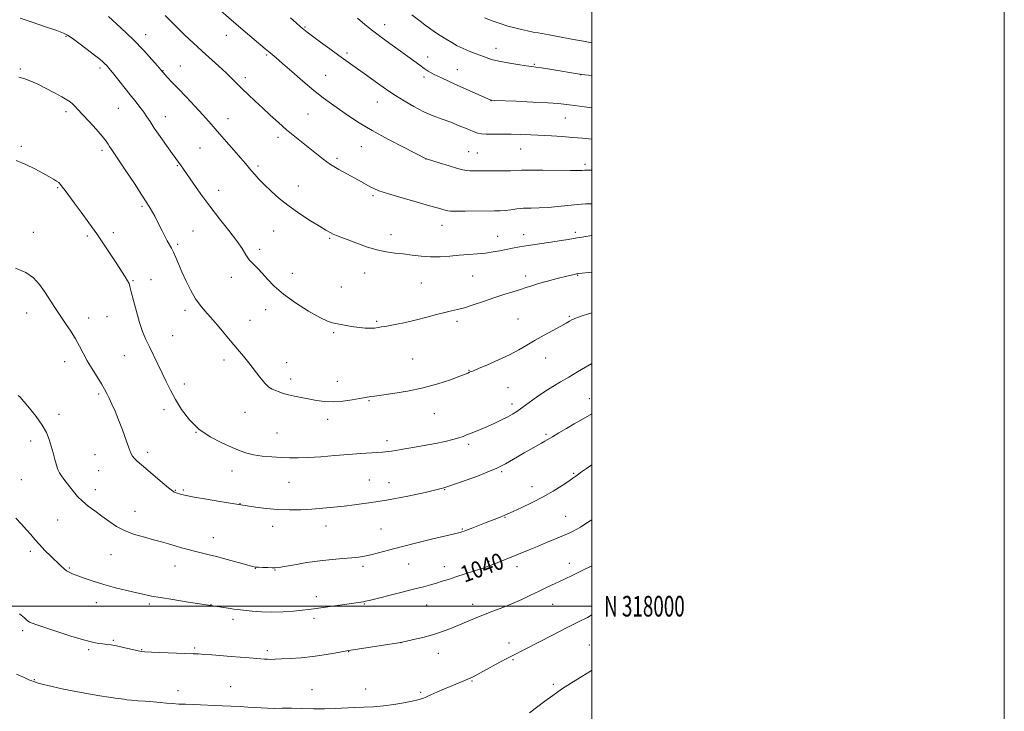
# Model space of a CAD drawing. Extents: x 2159800 to 2162700, y 317300 to 320200.
# Drawn here: x 2162223 to 2162700, y 317949 to 318285 of the extents above; entities that cross this region are included whole.
import ezdxf
from ezdxf.enums import TextEntityAlignment as Align

# ---------------------------------------------------------------- set-up
doc = ezdxf.new("R2010")
doc.units = 0
doc.header["$MEASUREMENT"] = 0
for name, color, linetype, lineweight in [('32000', 7, 'Continuous', 0), ('32001', 7, 'Continuous', 0), ('DTM SPOT ELEVATION', 2, 'Continuous', 13), ('INDEX CONTOUR', 41, 'Continuous', 13), ('INDEX CONTOUR LABEL', 244, 'Continuous', 0), ('INTERMEDIATE CONTOUR', 44, 'Continuous', 0)]:
    doc.layers.add(name, color=color, linetype=linetype, lineweight=lineweight)
doc.styles.add('Style-ITALICS', font='ITALICS.shx')
doc.styles.add('Style-WORKING', font='WORKING.shx')

msp = doc.modelspace()

# ---------------------------------------------------------------- linework, layer by layer
at = {"layer": '32000', "flags": 128}
for points in [[(2159800, 317300), (2162700, 317300), (2162700, 320200), (2159800, 320200), (2159800, 317300)], [(2160000, 317500), (2162500, 317500), (2162500, 320000), (2160000, 320000), (2160000, 317500)], [(2160000, 318000), (2162500, 318000)]]:
    msp.add_lwpolyline(points, dxfattribs=at)
at = {"layer": 'DTM SPOT ELEVATION'}
for p in [(2162399.69, 318282.2, 1060.63), (2162361.03, 318281.04, 1058.15), (2162245.12, 318276.48, 1049.89), (2162283.74, 318277.26, 1052.57), (2162322.84, 318276.97, 1055.31), (2162381.43, 318268.36, 1058.33), (2162453.55, 318270.63, 1062.64), (2162342.44, 318267.49, 1055.82), (2162420.49, 318266.46, 1060.64), (2162223.06, 318260.65, 1048.18), (2162261.67, 318261.04, 1049.65), (2162292.24, 318259.79, 1052.06), (2162300.52, 318262.02, 1052.79), (2162434.8, 318260.28, 1060.85), (2162472.21, 318262.89, 1062.15), (2162332.07, 318256.46, 1054.43), (2162370.97, 318257.51, 1056.86), (2162418.76, 318256.69, 1059.63), (2162494.66, 318257.82, 1061.97), (2162396.02, 318244.59, 1057.22), (2162451.18, 318245.24, 1059.98), (2162245.17, 318239.99, 1047.62), (2162270.54, 318241.49, 1049.11), (2162293.36, 318237.45, 1050.68), (2162323.72, 318236.51, 1052.7), (2162362.44, 318238.84, 1055.06), (2162487.17, 318236.89, 1059.16), (2162347.97, 318227.55, 1053.57), (2162223.48, 318223.05, 1046.29), (2162262.6, 318221.16, 1047.64), (2162310.12, 318222.34, 1051.02), (2162388.26, 318222.89, 1055.21), (2162440.4, 318220.54, 1056.9), (2162465.5, 318221.78, 1057.09), (2162376.53, 318217.23, 1054.34), (2162419.68, 318216.88, 1055.98), (2162444.63, 318219.8, 1056.89), (2162299.07, 318213.79, 1049.88), (2162338.19, 318213.56, 1052.3), (2162496.76, 318214.39, 1056.35), (2162241.06, 318202.97, 1045.86), (2162319.17, 318201.7, 1050.63), (2162357.77, 318203.91, 1052.75), (2162394.02, 318199.18, 1053.75), (2162281.94, 318193.95, 1047.74), (2162306.73, 318182.08, 1048.99), (2162345.84, 318181.97, 1051.11), (2162427.48, 318184.72, 1053.29), (2162229.4, 318181.43, 1044.62), (2162255.55, 318179.67, 1045.73), (2162268.09, 318181.15, 1046.41), (2162372.94, 318178.48, 1051.84), (2162402.72, 318180.33, 1052.6), (2162454.44, 318179.43, 1052.73), (2162466.99, 318180.25, 1052.58), (2162492.05, 318181.38, 1052.32), (2162299.27, 318175.61, 1048.28), (2162338.97, 318173.08, 1050.4), (2162277.71, 318158.01, 1046.13), (2162286.4, 318158.41, 1046.66), (2162325.3, 318159.48, 1049.4), (2162354.93, 318161.43, 1050.8), (2162390.01, 318161.73, 1051.3), (2162442.32, 318160.14, 1051.05), (2162467.92, 318160.25, 1050.48), (2162493.14, 318160.6, 1049.92), (2162378.67, 318154.84, 1050.64), (2162417.36, 318156.88, 1051.05), (2162341.98, 318143.93, 1049.3), (2162226.11, 318142.29, 1043.31), (2162256.13, 318139.9, 1044.59), (2162264.97, 318140.52, 1045.14), (2162302.87, 318143.54, 1047.55), (2162464.19, 318139.27, 1048.9), (2162489.23, 318140.58, 1048.16), (2162334.28, 318138.75, 1048.8), (2162395.72, 318138.2, 1050.19), (2162434.75, 318138.28, 1049.63), (2162296.94, 318131.27, 1046.87), (2162374.92, 318132.71, 1049.83), (2162273.49, 318121.6, 1045.12), (2162413.29, 318119.93, 1048.92), (2162477.62, 318120.49, 1047.29), (2162244.5, 318118.59, 1043.39), (2162321.83, 318119.47, 1047.52), (2162352.17, 318118.15, 1048.77), (2162354.07, 318110.28, 1048.42), (2162440.54, 318114.48, 1048.07), (2162302.56, 318107.79, 1046.5), (2162376.65, 318109.16, 1048.63), (2162459.4, 318105.96, 1047.13), (2162261, 318102.91, 1043.73), (2162392.03, 318099.79, 1047.89), (2162461.31, 318098.07, 1046.47), (2162498.91, 318100.67, 1044.7), (2162241.83, 318093.07, 1042.52), (2162292.68, 318095.42, 1045.57), (2162332, 318094.08, 1047.2), (2162423.74, 318093.33, 1047.26), (2162371.98, 318090.63, 1047.56), (2162308.15, 318084.41, 1046), (2162347.42, 318084.05, 1047), (2162477.77, 318083.31, 1044.23), (2162228.06, 318080.18, 1041.44), (2162400.69, 318080.3, 1046.48), (2162440.3, 318078.6, 1045.66), (2162259.19, 318073.53, 1043.18), (2162284.7, 318074.7, 1044.4), (2162261.06, 318065.7, 1043.07), (2162325.62, 318065.66, 1045.3), (2162456.42, 318065.27, 1043.75), (2162491.3, 318064.45, 1042.15), (2162223.54, 318061.34, 1040.91), (2162353.21, 318060.06, 1045.03), (2162392.19, 318061.2, 1044.84), (2162401.72, 318059.97, 1044.64), (2162471.02, 318058.07, 1042.67), (2162259.41, 318056.47, 1042.58), (2162298.18, 318056.17, 1044.08), (2162302.04, 318056.34, 1044.19), (2162428.71, 318056.59, 1044), (2162329.46, 318049.73, 1044.03), (2162278.58, 318045.95, 1042.83), (2162487.38, 318043.64, 1040.85), (2162241.15, 318041.88, 1041.08), (2162345.33, 318038.72, 1043.44), (2162371.28, 318038.88, 1043.36), (2162457.95, 318043.11, 1041.91), (2162397.94, 318037.41, 1042.96), (2162437.3, 318037.44, 1042.13), (2162316.58, 318033.26, 1042.71), (2162227.96, 318026.6, 1039.63), (2162266.98, 318025.05, 1041.12), (2162411.34, 318020.43, 1041.16), (2162450.29, 318021.76, 1040.21), (2162489.13, 318020.87, 1038.62), (2162246.74, 318018.47, 1040.14), (2162297.95, 318019.46, 1041.24), (2162337.01, 318018.32, 1041.96), (2162346.48, 318017.51, 1041.92), (2162389.21, 318019.3, 1041.62), (2162428.58, 318019.17, 1040.62), (2162463.8, 318019.18, 1039.46), (2162259.9, 318001.64, 1039.33), (2162285.52, 318001.07, 1039.71), (2162315.41, 318000.72, 1040.03), (2162366.59, 318004.58, 1040.51), (2162389.74, 318001, 1039.89), (2162419.99, 318000.61, 1039.17), (2162442.3, 318000.9, 1038.55), (2162481.15, 318000.97, 1037.15), (2162326.15, 317993.71, 1039.55), (2162365.33, 317994.16, 1039.58), (2162224.18, 317988.08, 1037.67), (2162268.06, 317983.37, 1038.16), (2162407.48, 317982.33, 1037.99), (2162459.96, 317982.08, 1036.47), (2162256.21, 317978.92, 1037.76), (2162281.85, 317978.94, 1038.09), (2162307.51, 317979.71, 1038.23), (2162342.78, 317978.43, 1038.36), (2162382.22, 317977.96, 1037.95), (2162425.67, 317977.08, 1037.29), (2162498.81, 317981.24, 1034.91), (2162461.9, 317974.13, 1035.85), (2162229.89, 317964.35, 1036.1), (2162441.99, 317963.77, 1035.89), (2162299.46, 317958.97, 1036.49), (2162324.99, 317960.97, 1036.74), (2162364.42, 317959.47, 1036.7), (2162390.35, 317959.89, 1036.59), (2162417.07, 317958.25, 1036.2), (2162481.44, 317962.08, 1034.29)]:
    msp.add_point(p, dxfattribs=at)
at = {"layer": 'INDEX CONTOUR', "flags": 128}
for points, elevation in [([(2162223.015, 318285.252), (2162228.838, 318283.357), (2162235.299, 318281.15), (2162240.726, 318279.253), (2162243.9629, 318278.062), (2162245.934, 318277.077), (2162248.079, 318275.575), (2162251.435, 318273.073), (2162255.417, 318270.067), (2162259.037, 318267.294), (2162261.538, 318265.322), (2162263.084, 318264.024), (2162264.072, 318263.105), (2162264.898, 318262.239), (2162265.956, 318260.993), (2162267.64, 318258.905), (2162276.322, 318248.017), (2162278.969, 318244.72), (2162281.151, 318241.96), (2162282.912, 318239.603), (2162284.364, 318237.453), (2162285.889, 318235.072), (2162287.935, 318231.961), (2162290.762, 318227.856), (2162293.8761, 318223.442), (2162296.594, 318219.642), (2162298.407, 318217.1371), (2162300.981, 318213.644), (2162302.098, 318212.066), (2162306.838, 318205.2191), (2162310.583, 318199.928), (2162314.946, 318194.023), (2162319.627, 318188.01), (2162324.12, 318182.3251), (2162327.865, 318177.389), (2162330.487, 318173.5069), (2162332.346, 318170.509), (2162333.983, 318168.112), (2162335.841, 318166.028), (2162337.964, 318163.96), (2162340.297, 318161.609), (2162342.882, 318158.736), (2162346.141, 318155.329), (2162350.596, 318151.435), (2162356.465, 318147.202), (2162362.771, 318143.193), (2162368.233, 318140.0709), (2162371.933, 318138.293), (2162374.3931, 318137.488), (2162381.741, 318136.046), (2162384.679, 318135.538), (2162387.568, 318135.165), (2162390.182, 318134.934), (2162392.291, 318134.83), (2162393.748, 318134.834), (2162394.747, 318134.916), (2162396.525, 318135.194), (2162398.071, 318135.457), (2162400.694, 318135.926), (2162404.699, 318136.677), (2162409.666, 318137.678), (2162414.997, 318138.876), (2162420.151, 318140.192), (2162424.838, 318141.469), (2162428.825, 318142.525), (2162432.034, 318143.263), (2162434.986, 318143.923), (2162438.352, 318144.83), (2162442.616, 318146.207), (2162447.512, 318147.888), (2162452.585, 318149.607), (2162457.422, 318151.146), (2162461.769, 318152.474), (2162465.413, 318153.606), (2162468.299, 318154.577), (2162471.0071, 318155.5039), (2162474.2731, 318156.525), (2162478.557, 318157.717), (2162483.199, 318158.927), (2162487.264, 318159.946), (2162490.032, 318160.614), (2162491.672, 318160.9891), (2162492.567, 318161.178), (2162493.12, 318161.283), (2162493.787, 318161.371), (2162500, 318162.002)], 1050), ([(2162386.464, 318285.22), (2162390.085, 318282.23), (2162393.296, 318279.626), (2162395.769, 318277.68), (2162397.932, 318276.055), (2162400.407, 318274.257), (2162407.278, 318269.294), (2162410.87, 318266.6729), (2162416.629, 318262.409), (2162418.817, 318260.831), (2162420.775, 318259.545), (2162423.326, 318258.151), (2162427.449, 318256.162), (2162433.652, 318253.31), (2162440.563, 318250.185), (2162451.161, 318245.4521), (2162451.44, 318245.4199), (2162452.865, 318245.355), (2162463.301, 318244.943), (2162471.388, 318244.598), (2162478.775, 318244.221), (2162483.954, 318243.845), (2162487.76, 318243.43), (2162491.614, 318242.92), (2162496.534, 318242.2879), (2162500, 318241.859)], 1060), ([(2162220.801, 318042.677), (2162223.553, 318039.785), (2162225.994, 318037.118), (2162228.061, 318034.713), (2162230.03, 318032.384), (2162232.262, 318029.89), (2162234.983, 318027.089), (2162237.885, 318024.234), (2162242.56, 318019.689), (2162244.114, 318018.238), (2162245.407, 318017.209), (2162246.691, 318016.464), (2162248.3211, 318015.777), (2162254.054, 318013.65), (2162258.377, 318012.135), (2162263.487, 318010.529), (2162269.133, 318008.991), (2162274.715, 318007.619), (2162279.542, 318006.494), (2162283.236, 318005.651), (2162286.656, 318004.94), (2162290.97, 318004.163), (2162296.9, 318003.193), (2162303.389, 318002.175), (2162316.36, 318000.2201), (2162323.708, 317999.046), (2162326.467, 317998.622), (2162328.36, 317998.363), (2162335.478, 317997.568), (2162339.885, 317997.205), (2162344.982, 317997.052), (2162350.369, 317997.247), (2162355.477, 317997.665), (2162359.695, 317998.117), (2162362.694, 317998.467), (2162365.278, 317998.797), (2162388.145, 318001.973), (2162389.345, 318002.162), (2162390.3749, 318002.371), (2162392.092, 318002.7901), (2162407.464, 318006.658), (2162413.674, 318008.237), (2162418.417, 318009.474), (2162421.928, 318010.43), (2162424.783, 318011.252), (2162427.519, 318012.079), (2162430.526, 318013.023), (2162434.157, 318014.191), (2162438.581, 318015.63), (2162443.221, 318017.158), (2162447.313, 318018.537), (2162450.317, 318019.596), (2162452.582, 318020.451), (2162469.719, 318027.379), (2162473.733, 318029.024), (2162478.153, 318030.851), (2162482.522, 318032.678), (2162486.2741, 318034.277), (2162489.014, 318035.491), (2162491.02, 318036.454), (2162492.741, 318037.369), (2162494.568, 318038.424), (2162496.675, 318039.734), (2162499.175, 318041.396), (2162500, 318041.974)], 1040)]:
    msp.add_lwpolyline(points, dxfattribs=dict(at, elevation=elevation))
at = {"layer": 'INTERMEDIATE CONTOUR', "flags": 128}
for points, elevation in [([(2162318.986, 318289.923), (2162325.263, 318284.433), (2162331.017, 318279.491), (2162341.782, 318270.393), (2162344.099, 318268.405), (2162347.01, 318265.971), (2162350.047, 318263.363), (2162354.617, 318259.389), (2162360.026, 318254.715), (2162365.335, 318250.2439), (2162369.844, 318246.648), (2162373.8121, 318243.687), (2162377.736, 318240.896), (2162382.093, 318237.877), (2162387.261, 318234.504), (2162393.599, 318230.724), (2162401.147, 318226.601), (2162408.69, 318222.683), (2162419.688, 318217.113), (2162419.933, 318217.024), (2162426.5469, 318214.949), (2162430.915, 318213.601), (2162434.873, 318212.421), (2162437.585, 318211.693), (2162439.389, 318211.344), (2162440.911, 318211.214), (2162442.717, 318211.165), (2162445.113, 318211.1539), (2162452.462, 318211.176), (2162456.823, 318211.208), (2162460.588, 318211.279), (2162465.974, 318211.51), (2162470.029, 318211.564), (2162476.315, 318211.521), (2162489.699, 318211.358), (2162493.511, 318211.361), (2162495.431, 318211.416), (2162496.432, 318211.484), (2162497.445, 318211.527), (2162499.225, 318211.505), (2162500, 318211.475)], 1056), ([(2162412.831, 318286.832), (2162417.433, 318283.296), (2162419.316, 318281.878), (2162421.356, 318280.409), (2162423.809, 318278.726), (2162426.555, 318276.911), (2162429.383, 318275.1109), (2162432.133, 318273.442), (2162434.857, 318271.921), (2162437.66, 318270.5331), (2162440.6, 318269.27), (2162443.5381, 318268.126), (2162446.291, 318267.098), (2162448.798, 318266.174), (2162451.49, 318265.308), (2162454.92, 318264.447), (2162459.384, 318263.566), (2162464.134, 318262.754), (2162468.161, 318262.131), (2162470.819, 318261.761), (2162472.908, 318261.491), (2162475.586, 318261.113), (2162479.635, 318260.487), (2162495.037, 318258.014), (2162500, 318257.498)], 1062), ([(2162265.783, 318286.023), (2162271.79, 318280.608), (2162277.8, 318274.906), (2162282.892, 318269.662), (2162286.824, 318265.294), (2162289.524, 318262.133), (2162292.0021, 318259.175), (2162292.376, 318258.751), (2162293.1319, 318257.9189), (2162294.449, 318256.491), (2162296.505, 318254.294), (2162299.474, 318251.156), (2162303.379, 318247.059), (2162307.621, 318242.584), (2162311.4481, 318238.462), (2162314.352, 318235.187), (2162319.504, 318229.146), (2162322.9379, 318225.244), (2162326.632, 318221.093), (2162329.878, 318217.418), (2162332.165, 318214.745), (2162335.1371, 318211.155), (2162336.705, 318209.367), (2162338.689, 318207.2401), (2162341.26, 318204.615), (2162344.558, 318201.404), (2162348.576, 318197.786), (2162353.275, 318194.009), (2162358.501, 318190.324), (2162363.654, 318187.0019), (2162368.019, 318184.316), (2162371.083, 318182.452), (2162373.148, 318181.246), (2162374.718, 318180.446), (2162376.292, 318179.799), (2162378.358, 318179.041), (2162381.4, 318177.906), (2162385.702, 318176.25), (2162390.752, 318174.412), (2162395.835, 318172.851), (2162400.407, 318171.896), (2162404.59, 318171.355), (2162408.676, 318170.907), (2162412.901, 318170.323), (2162417.296, 318169.749), (2162421.837, 318169.428), (2162426.491, 318169.524), (2162431.181, 318169.897), (2162435.822, 318170.332), (2162440.326, 318170.667), (2162444.61, 318170.961), (2162448.589, 318171.327), (2162452.206, 318171.8471), (2162455.519, 318172.466), (2162458.612, 318173.1), (2162461.6401, 318173.691), (2162465.029, 318174.288), (2162469.276, 318174.97), (2162474.616, 318175.778), (2162480.257, 318176.619), (2162485.143, 318177.359), (2162488.523, 318177.907), (2162492.875, 318178.6789), (2162495.155, 318179.063), (2162500, 318179.826)], 1052), ([(2162293.289, 318286.596), (2162296.0981, 318283.722), (2162299.174, 318280.626), (2162302.817, 318277.104), (2162306.89, 318273.277), (2162311.1509, 318269.349), (2162319.293, 318261.924), (2162322.7371, 318258.728), (2162325.573, 318256), (2162330.633, 318250.9881), (2162333.538, 318248.173), (2162336.806, 318245.067), (2162340.37, 318241.722), (2162344.164, 318238.202), (2162348.099, 318234.637), (2162352.087, 318231.171), (2162356.033, 318227.918), (2162363.39, 318222.056), (2162366.663, 318219.397), (2162369.904, 318216.853), (2162373.434, 318214.357), (2162377.439, 318211.881), (2162381.567, 318209.541), (2162388.356, 318205.837), (2162392.607, 318203.492), (2162394.347, 318202.586), (2162396.811, 318201.575), (2162401.007, 318200.184), (2162407.475, 318198.262), (2162414.884, 318196.146), (2162421.434, 318194.2941), (2162425.75, 318193.057), (2162429.395, 318191.984), (2162430.238, 318191.789), (2162431.534, 318191.701), (2162434.153, 318191.679), (2162438.609, 318191.689), (2162452.824, 318191.763), (2162455.631, 318191.838), (2162458.102, 318192.0239), (2162460.763, 318192.351), (2162463.723, 318192.728), (2162466.991, 318193.03), (2162470.58, 318193.18), (2162474.53, 318193.281), (2162478.891, 318193.484), (2162483.642, 318193.886), (2162488.485, 318194.389), (2162493.0551, 318194.8429), (2162497.037, 318195.134), (2162500, 318195.28)], 1054), ([(2162354.049, 318285.469), (2162356.7729, 318282.983), (2162358.857, 318281.109), (2162360.418, 318279.76), (2162362.084, 318278.4411), (2162364.61, 318276.5511), (2162368.473, 318273.706), (2162373.035, 318270.369), (2162377.38, 318267.216), (2162380.833, 318264.742), (2162386.502, 318260.715), (2162389.654, 318258.443), (2162396.098, 318253.762), (2162398.864, 318251.769), (2162401.636, 318249.847), (2162404.925, 318247.688), (2162409.081, 318245.101), (2162413.802, 318242.366), (2162418.624, 318239.877), (2162423.179, 318237.917), (2162427.493, 318236.315), (2162431.691, 318234.783), (2162435.813, 318233.128), (2162439.575, 318231.527), (2162442.611, 318230.248), (2162444.745, 318229.487), (2162446.568, 318229.145), (2162448.862, 318229.047), (2162452.2089, 318229.041), (2162456.393, 318229.047), (2162460.996, 318229.005), (2162465.684, 318228.87), (2162470.45, 318228.661), (2162480.48, 318228.14), (2162485.649, 318227.835), (2162490.705, 318227.468), (2162495.547, 318227.027), (2162500, 318226.589)], 1058), ([(2162448.043, 318285.374), (2162451.694, 318283.998), (2162455.583, 318282.638), (2162459.313, 318281.478), (2162462.7859, 318280.526), (2162465.981, 318279.746), (2162468.892, 318279.101), (2162471.578, 318278.561), (2162474.113, 318278.094), (2162479.35, 318277.185), (2162482.637, 318276.5859), (2162491.233, 318274.933), (2162495.952, 318274.065), (2162500, 318273.388)], 1064), ([(2162222.326, 318256.676), (2162225.275, 318255.903), (2162228.174, 318254.775), (2162231.488, 318253.201), (2162235.483, 318251.168), (2162239.625, 318248.989), (2162243.179, 318247.056), (2162245.608, 318245.651), (2162247.167, 318244.62), (2162248.306, 318243.699), (2162249.459, 318242.61), (2162250.985, 318241.023), (2162253.227, 318238.593), (2162256.343, 318235.17), (2162259.748, 318231.37), (2162262.677, 318228.003), (2162264.56, 318225.6741), (2162265.633, 318224.172), (2162266.329, 318223.078), (2162267.09, 318221.922), (2162268.384, 318220.001), (2162270.6849, 318216.5589), (2162274.23, 318211.207), (2162278.3, 318205.031), (2162281.94, 318199.483), (2162284.43, 318195.65), (2162286, 318193.15), (2162287.115, 318191.234), (2162288.171, 318189.273), (2162289.278, 318187.116), (2162291.767, 318182.142), (2162293.077, 318179.559), (2162294.289, 318177.2521), (2162296.277, 318173.662), (2162297.239, 318171.7159), (2162298.33, 318169.214), (2162299.657, 318166.06), (2162301.329, 318162.215), (2162303.399, 318157.751), (2162305.703, 318153.182), (2162308.022, 318149.132), (2162310.226, 318145.999), (2162312.535, 318143.277), (2162315.256, 318140.23), (2162318.571, 318136.353), (2162325.609, 318127.93), (2162331.2099, 318121.347), (2162333.783, 318118.15), (2162339.129, 318111.063), (2162341.511, 318108.1741), (2162343.457, 318106.336), (2162345.1171, 318105.2909), (2162346.712, 318104.613), (2162348.451, 318103.951), (2162350.486, 318103.262), (2162352.95, 318102.579), (2162355.928, 318101.922), (2162366.559, 318099.876), (2162370.443, 318099.322), (2162374.694, 318099.144), (2162379.334, 318099.477), (2162383.831, 318100.115), (2162387.514, 318100.768), (2162392.145, 318101.605), (2162393.026, 318101.743), (2162394.721, 318101.98), (2162398.0821, 318102.43), (2162403.652, 318103.194), (2162410.725, 318104.332), (2162418.286, 318105.891), (2162425.4, 318107.843), (2162431.473, 318109.86), (2162435.995, 318111.5391), (2162438.65, 318112.581), (2162439.911, 318113.112), (2162440.81, 318113.522), (2162441.119, 318113.639), (2162441.712, 318113.83), (2162442.73, 318114.231), (2162445.1631, 318115.246), (2162449.4409, 318117.077), (2162454.783, 318119.454), (2162460.11, 318121.991), (2162464.615, 318124.388), (2162468.592, 318126.696), (2162472.607, 318129.051), (2162477.024, 318131.522), (2162485.06, 318135.893), (2162487.556, 318137.305), (2162489.156, 318138.2451), (2162490.321, 318138.9), (2162491.493, 318139.451), (2162493.036, 318140.048), (2162495.295, 318140.8311), (2162498.459, 318141.8779), (2162500, 318142.358)], 1048), ([(2162221.056, 318216.301), (2162225.714, 318214.304), (2162230.123, 318212.158), (2162233.942, 318210.151), (2162236.911, 318208.513), (2162239.087, 318207.239), (2162240.606, 318206.261), (2162241.635, 318205.479), (2162242.458, 318204.648), (2162243.391, 318203.489), (2162244.717, 318201.7389), (2162246.601, 318199.208), (2162249.174, 318195.72), (2162252.486, 318191.206), (2162256.25, 318186.011), (2162260.094, 318180.583), (2162263.698, 318175.326), (2162266.939, 318170.459), (2162269.742, 318166.156), (2162272.042, 318162.569), (2162273.808, 318159.764), (2162275.016, 318157.781), (2162275.708, 318156.493), (2162276.186, 318155.078), (2162276.817, 318152.543), (2162277.874, 318148.24), (2162279.263, 318142.912), (2162280.795, 318137.644), (2162282.33, 318133.253), (2162283.921, 318129.472), (2162285.67, 318125.761), (2162289.718, 318117.4231), (2162291.773, 318113.129), (2162293.727, 318108.977), (2162295.779, 318104.786), (2162298.195, 318100.294), (2162301.218, 318095.365), (2162304.992, 318090.372), (2162309.636, 318085.818), (2162315.116, 318082.101), (2162320.7669, 318079.208), (2162325.771, 318077.027), (2162329.584, 318075.44), (2162332.758, 318074.308), (2162336.119, 318073.489), (2162340.267, 318072.863), (2162344.879, 318072.398), (2162349.407, 318072.084), (2162353.5069, 318071.917), (2162357.67, 318071.921), (2162362.593, 318072.124), (2162368.7231, 318072.533), (2162375.509, 318073.057), (2162382.149, 318073.582), (2162387.953, 318074.016), (2162396.223, 318074.598), (2162398.549, 318074.775), (2162400.085, 318074.918), (2162401.358, 318075.068), (2162402.884, 318075.272), (2162405.121, 318075.609), (2162408.5119, 318076.1621), (2162413.288, 318076.979), (2162418.818, 318077.967), (2162424.256, 318078.993), (2162428.905, 318079.952), (2162432.649, 318080.825), (2162435.52, 318081.619), (2162437.624, 318082.348), (2162439.361, 318083.072), (2162441.206, 318083.858), (2162446.349, 318085.867), (2162449.546, 318087.192), (2162452.984, 318088.755), (2162456.351, 318090.39), (2162459.29, 318091.893), (2162461.603, 318093.153), (2162463.713, 318094.456), (2162466.2, 318096.185), (2162473.3119, 318101.38), (2162477.287, 318104.143), (2162481.103, 318106.569), (2162484.888, 318108.809), (2162488.875, 318111.1241), (2162493.153, 318113.664), (2162500, 318117.801)], 1046), ([(2162220.682, 318164.031), (2162225.64, 318161.962), (2162229.417, 318159.294), (2162232.258, 318156.134), (2162234.692, 318152.617), (2162239.72, 318144.99), (2162242.348, 318141.063), (2162244.992, 318137.171), (2162247.519, 318133.374), (2162249.777, 318129.7241), (2162251.688, 318126.234), (2162253.479, 318122.755), (2162255.454, 318119.095), (2162257.8, 318115.168), (2162262.3461, 318107.937), (2162263.863, 318105.344), (2162265, 318103.166), (2162266.095, 318100.888), (2162267.42, 318098.071), (2162268.9771, 318094.587), (2162270.698, 318090.382), (2162272.495, 318085.548), (2162275.581, 318076.8), (2162276.557, 318074.264), (2162277.356, 318072.746), (2162278.306, 318071.611), (2162279.703, 318070.296), (2162281.724, 318068.543), (2162291.762, 318059.991), (2162294.836, 318057.429), (2162296.721, 318055.957), (2162297.6721, 318055.337), (2162298.146, 318055.149), (2162301.109, 318054.274), (2162303.396, 318053.728), (2162307.341, 318052.949), (2162313.195, 318051.934), (2162319.681, 318050.87), (2162337.03, 318048.079), (2162342.184, 318047.38), (2162347.841, 318046.852), (2162353.442, 318046.677), (2162358.915, 318046.804), (2162364.308, 318047.126), (2162369.654, 318047.5501), (2162374.922, 318048.05), (2162380.067, 318048.616), (2162385.004, 318049.229), (2162389.4969, 318049.833), (2162393.273, 318050.365), (2162396.301, 318050.805), (2162399.516, 318051.317), (2162404.098, 318052.111), (2162410.871, 318053.364), (2162419.235, 318055.136), (2162428.238, 318057.458), (2162436.961, 318060.2659), (2162444.621, 318063.12), (2162450.47, 318065.489), (2162454.075, 318067.018), (2162456.275, 318068.057), (2162458.221, 318069.137), (2162463.962, 318072.498), (2162467.301, 318074.423), (2162470.506, 318076.214), (2162475.651, 318079.041), (2162477.337, 318080.0091), (2162481.004, 318082.2309), (2162484.06, 318084.063), (2162487.722, 318086.236), (2162491.438, 318088.419), (2162494.738, 318090.334), (2162500, 318093.335)], 1044), ([(2162222.012, 318102.291), (2162222.98, 318101.35), (2162224.72, 318099.393), (2162227.478, 318096.108), (2162230.699, 318092.02), (2162233.628, 318087.8661), (2162235.692, 318084.207), (2162237.046, 318080.918), (2162238.029, 318077.703), (2162238.919, 318074.369), (2162239.759, 318071.152), (2162240.5309, 318068.392), (2162241.242, 318066.32), (2162241.995, 318064.717), (2162242.918, 318063.253), (2162244.104, 318061.65), (2162247.105, 318057.836), (2162248.825, 318055.6239), (2162250.787, 318053.285), (2162253.128, 318050.911), (2162255.939, 318048.564), (2162259.113, 318046.205), (2162262.495, 318043.764), (2162265.983, 318041.222), (2162269.699, 318038.747), (2162273.818, 318036.555), (2162278.414, 318034.805), (2162283.159, 318033.419), (2162287.621, 318032.263), (2162291.483, 318031.219), (2162294.878, 318030.242), (2162298.053, 318029.309), (2162301.209, 318028.399), (2162304.35, 318027.528), (2162307.435, 318026.717), (2162313.91, 318025.119), (2162318.097, 318024.045), (2162323.248, 318022.655), (2162332.864, 318019.996), (2162335.502, 318019.296), (2162337.072, 318018.9861), (2162338.547, 318018.8711), (2162340.637, 318018.792), (2162343.024, 318018.724), (2162345.128, 318018.679), (2162346.638, 318018.6889), (2162348.306, 318018.86), (2162351.149, 318019.321), (2162355.864, 318020.137), (2162361.859, 318021.128), (2162368.22, 318022.0541), (2162374.155, 318022.73), (2162379.359, 318023.194), (2162383.651, 318023.542), (2162386.981, 318023.871), (2162389.84, 318024.299), (2162392.854, 318024.945), (2162396.593, 318025.911), (2162401.42, 318027.209), (2162407.642, 318028.8349), (2162415.261, 318030.728), (2162423.053, 318032.608), (2162433.439, 318035.093), (2162435.425, 318035.584), (2162436.366, 318035.834), (2162437.098, 318036.052), (2162438.108, 318036.399), (2162439.795, 318037.028), (2162442.407, 318038.032), (2162445.584, 318039.269), (2162448.813, 318040.538), (2162454.053, 318042.63), (2162455.961, 318043.4061), (2162457.501, 318044.044), (2162459.263, 318044.804), (2162461.954, 318045.996), (2162466.051, 318047.846), (2162471.101, 318050.244), (2162476.419, 318052.994), (2162481.3859, 318055.876), (2162485.632, 318058.57), (2162488.854, 318060.7291), (2162490.9001, 318062.135), (2162492.2251, 318063.073), (2162495.082, 318065.141), (2162497.409, 318066.804), (2162500, 318068.638)], 1042), ([(2162222.693, 317996.364), (2162224.99, 317994.296), (2162226.4069, 317993.068), (2162227.479, 317992.317), (2162228.773, 317991.694), (2162230.986, 317990.89), (2162234.849, 317989.606), (2162240.719, 317987.682), (2162247.473, 317985.5179), (2162253.616, 317983.656), (2162258.011, 317982.503), (2162260.946, 317981.929), (2162263.067, 317981.673), (2162264.973, 317981.493), (2162267.069, 317981.235), (2162269.715, 317980.766), (2162273.086, 317980.016), (2162279.576, 317978.437), (2162281.539, 317978.019), (2162283.445, 317977.82), (2162286.562, 317977.686), (2162306.791, 317976.9461), (2162309.402, 317976.822), (2162312.132, 317976.648), (2162315.866, 317976.379), (2162325.179, 317975.662), (2162333.9111, 317974.951), (2162339.669, 317974.448), (2162341.414, 317974.306), (2162342.872, 317974.233), (2162344.432, 317974.228), (2162346.521, 317974.291), (2162349.576, 317974.422), (2162353.879, 317974.635), (2162359.099, 317974.987), (2162364.75, 317975.548), (2162370.331, 317976.342), (2162375.277, 317977.203), (2162381.291, 317978.353), (2162383.275, 317978.688), (2162403.258, 317981.792), (2162406.327, 317982.28), (2162408.144, 317982.612), (2162410.209, 317983.056), (2162413.6491, 317983.821), (2162418.091, 317984.879), (2162422.788, 317986.142), (2162427.148, 317987.536), (2162431.195, 317989.041), (2162435.11, 317990.65), (2162443.145, 317994.108), (2162447.474, 317995.877), (2162452.0911, 317997.632), (2162456.854, 317999.421), (2162461.573, 318001.309), (2162466.089, 318003.328), (2162470.381, 318005.389), (2162474.459, 318007.371), (2162478.37, 318009.203), (2162482.32, 318011.0139), (2162486.55, 318012.985), (2162491.157, 318015.2061), (2162495.644, 318017.418), (2162500, 318019.585)], 1038), ([(2162221.218, 317967.076), (2162224.817, 317965.407), (2162227.143, 317964.357), (2162228.541, 317963.759), (2162229.443, 317963.41), (2162230.313, 317963.117), (2162231.738, 317962.718), (2162234.337, 317962.064), (2162238.5259, 317961.057), (2162243.926, 317959.83), (2162249.955, 317958.57), (2162256.033, 317957.442), (2162261.579, 317956.518), (2162266.012, 317955.849), (2162268.942, 317955.454), (2162270.737, 317955.238), (2162271.957, 317955.077), (2162273.127, 317954.871), (2162274.6469, 317954.626), (2162276.881, 317954.371), (2162280.047, 317954.128), (2162283.768, 317953.883), (2162287.519, 317953.613), (2162290.891, 317953.304), (2162293.946, 317952.995), (2162296.859, 317952.732), (2162299.82, 317952.547), (2162303.057, 317952.406), (2162306.81, 317952.26), (2162320.854, 317951.644), (2162329.588, 317951.281), (2162333.338, 317951.079), (2162339.754, 317950.62), (2162342.862, 317950.478), (2162346.22, 317950.456), (2162350.02, 317950.486), (2162354.441, 317950.474), (2162359.563, 317950.359), (2162365.071, 317950.2239), (2162370.551, 317950.183), (2162375.678, 317950.316), (2162385.082, 317950.79), (2162389.602, 317950.961), (2162394.195, 317951.177), (2162399.019, 317951.591), (2162404.103, 317952.3), (2162408.965, 317953.161), (2162412.992, 317953.976), (2162415.738, 317954.591), (2162417.427, 317955.035), (2162418.448, 317955.383), (2162419.215, 317955.7279), (2162420.237, 317956.231), (2162422.046, 317957.07), (2162424.979, 317958.349), (2162428.588, 317959.878), (2162432.227, 317961.393), (2162438.012, 317963.77), (2162440.229, 317964.72), (2162442.199, 317965.636), (2162444.377, 317966.745), (2162447.288, 317968.307), (2162455.498, 317972.779), (2162459.207, 317974.781), (2162461.813, 317976.144), (2162468.0221, 317979.3), (2162480.93, 317985.963), (2162487.746, 317989.434), (2162493.277, 317992.191), (2162497.927, 317994.576), (2162500, 317995.756)], 1036), ([(2162469.809, 317948.201), (2162477.226, 317953.867), (2162481.1021, 317956.725), (2162485.409, 317959.698), (2162490.261, 317962.817), (2162495.165, 317965.864), (2162499.48, 317968.562), (2162500, 317968.906)], 1034)]:
    msp.add_lwpolyline(points, dxfattribs=dict(at, elevation=elevation))

# ---------------------------------------------------------------- texts
at = {"layer": '32001', "style": 'Style-WORKING', "width": 0.67}
msp.add_text('N 318000', height=10, dxfattribs=at).set_placement((2162506, 318000), align=Align.MIDDLE_LEFT)
at = {"layer": 'INDEX CONTOUR LABEL', "style": 'Style-ITALICS', "width": 0.875}
msp.add_text('1040', height=8, rotation=20.300001, dxfattribs=at).set_placement((2162438.286, 318011.331, 1040))

doc.saveas('drawing.dxf')
